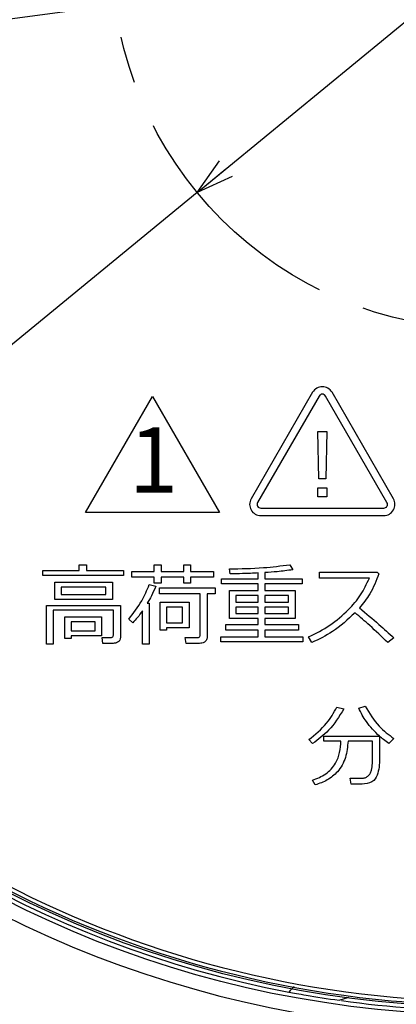
# Model space of a CAD drawing. Extents: x -62 to 594, y 2 to 418.
# Drawn here: x 113 to 133, y 227 to 280 of the extents above; entities that cross this region are included whole.
import ezdxf

# ---------------------------------------------------------------- set-up
doc = ezdxf.new("R2010")
doc.units = 0
doc.linetypes.add('CENTER', pattern=[10.16, 6.35, -1.27, 1.27, -1.27])
doc.linetypes.add('CENTERX2', pattern=[20.32, 12.7, -2.54, 2.54, -2.54])
doc.layers.get('0').update_dxf_attribs({"linetype": 'CONTINUOUS'})
doc.styles.add('SLDTEXTSTYLE0', font='TXT', dxfattribs={"width": 0.7, "bigfont": 'bigfont'})
doc.dimstyles.new('SLDDIMSTYLE12', dxfattribs={"dimtxt": 3.5, "dimasz": 2, "dimexe": 0, "dimexo": 0.0625, "dimgap": 0.875, "dimtad": 3, "dimdec": 3, "dimrnd": 1e-09, "dimzin": 12, "dimtxsty": 'SLDTEXTSTYLE0', "dimblk1": 'OPEN30', "dimblk2": 'OPEN30', "dimsah": 1, "dimcen": 0, "dimazin": 3, "dimtfac": 1, "dimtdec": 3, "dimtmove": 0, "dimatfit": 3, "dimtolj": 1, "dimtzin": 12})
doc.dimstyles.new('SLDDIMSTYLE15', dxfattribs={"dimtxt": 3.5, "dimasz": 2, "dimexe": 0, "dimexo": 0.0625, "dimgap": 0.875, "dimtad": 3, "dimdec": 3, "dimlfac": 0.5, "dimrnd": 1e-09, "dimzin": 12, "dimtxsty": 'SLDTEXTSTYLE0', "dimblk1": 'OPEN30', "dimblk2": 'OPEN30', "dimsah": 1, "dimcen": 0.09, "dimse1": 1, "dimsd1": 1, "dimazin": 3, "dimtol": 1, "dimtm": 0.01, "dimtfac": 1, "dimtofl": 0, "dimtmove": 0, "dimatfit": 3, "dimtolj": 1})
doc.dimstyles.new('SLDDIMSTYLE3', dxfattribs={"dimtxt": 3.5, "dimasz": 2, "dimexe": 0, "dimexo": 0.0625, "dimgap": 0.875, "dimtad": 3, "dimdec": 3, "dimrnd": 1e-09, "dimzin": 12, "dimtxsty": 'SLDTEXTSTYLE0', "dimblk1": 'OPEN30', "dimblk2": 'OPEN30', "dimsah": 1, "dimcen": 0, "dimazin": 3, "dimtfac": 1, "dimtdec": 3, "dimtmove": 0, "dimatfit": 3, "dimtolj": 1, "dimtzin": 12})

# ---------------------------------------------------------------- blocks, each defined once
blk = doc.blocks.new('SW_NOTE_0_14')
at = {"color": 0, "linetype": 'CONTINUOUS'}
for p, q in [((-2.662, -0.06), (0.923, 6.149)), ((0.923, 6.149), (4.508, -0.06)), ((4.508, -0.06), (-2.662, -0.06))]:
    blk.add_line(p, q, dxfattribs=at)
at = {"color": 0, "linetype": 'CONTINUOUS', "insert": (0.984, 4.512), "char_height": 3.5, "attachment_point": 2, "style": 'SLDTEXTSTYLE0'}
blk.add_mtext('1', dxfattribs=at)
blk = doc.blocks.new('_OPEN30')
at = {"color": 0, "linetype": 'BYBLOCK'}
for p, q in [((-1, 0.267949), (0, 0)), ((0, 0), (-1, -0.267949)), ((0, 0), (-1, 0))]:
    blk.add_line(p, q, dxfattribs=at)
blk = doc.blocks.new('_D_20')
at = {"color": 7, "linetype": 'CONTINUOUS'}
for q in [(152.991, 295.836), (28.599, 193.655)]:
    blk.add_line((122.082, 270.447), q, dxfattribs=at)
at = {"color": 7, "linetype": 'CONTINUOUS', "xscale": 2, "yscale": 2}
for p, rotation in [((152.991, 295.836), 39.4012813274), ((122.082, 270.447), 219.4012813274)]:
    blk.add_blockref('_OPEN30', p, dxfattribs=dict(at, rotation=rotation))
at = {"color": 7, "linetype": 'CONTINUOUS', "char_height": 3.5, "attachment_point": 1, "rotation": 39.4013, "style": 'SLDTEXTSTYLE0'}
for s, insert in [('（ポート使用時のOリング取付範囲）', (28.317, 193.998)), ('RANGE WHEN USING PORT）', (42.092, 194.77)), ('（O-RING INSTALLATION', (40.346, 198.607)), ('40', (51.622, 218.413)), ('%%c', (48.631, 215.956))]:
    blk.add_mtext(s, dxfattribs=dict(at, insert=insert))
blk = doc.blocks.new('_D_22')
at = {"color": 7, "linetype": 'CONTINUOUS'}
blk.add_line((199.978, 291.512), (75.095, 274.771), dxfattribs=at)
at = {"color": 7, "linetype": 'CONTINUOUS', "xscale": 2, "yscale": 2}
for p, rotation in [((199.978, 291.512, -19.222), 7.6350384546), ((75.095, 274.771, -19.222), 187.6350384546)]:
    blk.add_blockref('_OPEN30', p, dxfattribs=dict(at, rotation=rotation))
at = {"color": 7, "linetype": 'CONTINUOUS', "char_height": 3.5, "attachment_point": 1, "rotation": 7.635, "style": 'SLDTEXTSTYLE0'}
for s, insert in [('126', (164.942, 291.362)), ('%%c', (161.106, 290.848))]:
    blk.add_mtext(s, dxfattribs=dict(at, insert=insert))
blk = doc.blocks.new('SW_CENTERMARKSYMBOL_4')
at = {"color": 0, "linetype": 'CENTER'}
blk.add_arc((60.853, 16.306), 63, 198.63783, 356.36217, dxfattribs=at)
blk = doc.blocks.new('_D_26')
at = {"color": 7, "linetype": 'CONTINUOUS'}
blk.add_line((122.691, 145.689), (122.691, 174.9), dxfattribs=at)
at = {"color": 7, "linetype": 'CONTINUOUS', "xscale": 2, "yscale": 2, "rotation": 270}
blk.add_blockref('_OPEN30', (122.691, 145.689), dxfattribs=at)
at = {"color": 7, "linetype": 'CONTINUOUS', "attachment_point": 1, "rotation": 90, "style": 'SLDTEXTSTYLE0'}
for s, insert, char_height in [('0.01', (118.967, 168.383), 2.8), ('0', (115.708, 168.383), 2.8), ('-', (118.967, 166.753), 2.8), ('113', (118.179, 158.606), 3.5), ('%%c', (118.179, 154.736), 3.5)]:
    blk.add_mtext(s, dxfattribs=dict(at, insert=insert, char_height=char_height))

msp = doc.modelspace()

# ---------------------------------------------------------------- linework, layer by layer
at = {"color": 7, "linetype": 'CONTINUOUS'}
for p, q in [((128.266865, 259.7414626), (124.9759684, 254.0414626)), ((128.6132751, 259.5414626), (125.3223786, 253.8414626)), ((132.2505818, 253.8414626), (128.9596853, 259.5414626)), ((132.596992, 254.0414626), (129.3060954, 259.7414626)), ((128.5428093, 257.6414626), (129.0301511, 257.6414626)), ((128.609265, 255.1161461), (128.5428093, 257.6414626)), ((129.0301511, 257.6414626), (128.9678489, 255.1161461)), ((128.5428093, 254.1414626), (128.5428093, 254.6288043)), ((128.5428093, 254.6288043), (129.0301511, 254.6288043)), ((128.9678489, 255.1161461), (128.609265, 255.1161461)), ((129.0301511, 254.6288043), (129.0301511, 254.1414626)), ((129.0301511, 254.1414626), (128.5428093, 254.1414626)), ((125.4955837, 253.5414626), (132.0773767, 253.5414626)), ((125.4955837, 253.1414626), (132.0773767, 253.1414626)), ((115.7715474, 250.5072853), (116.1661281, 250.5072853)), ((115.7715474, 250.1971588), (115.7715474, 250.5072853)), ((116.1661281, 250.5072853), (116.1661281, 250.1971588)), ((119.7900403, 250.5072853), (120.1520854, 250.5072853)), ((119.7900403, 250.152855), (119.7900403, 250.5072853)), ((120.1520854, 250.5072853), (120.1520854, 250.152855)), ((121.3669786, 250.5072853), (121.7338694, 250.5072853)), ((121.3669786, 250.152855), (121.3669786, 250.5072853)), ((121.7338694, 250.5072853), (121.7338694, 250.152855)), ((127.0530941, 250.5072853), (127.2005427, 250.2414626)), ((113.8228726, 250.1971588), (115.7715474, 250.1971588)), ((113.8228726, 249.931336), (113.8228726, 250.1971588)), ((118.1376471, 249.931336), (113.8228726, 249.931336)), ((116.1661281, 250.1971588), (118.1376471, 250.1971588)), ((118.1376471, 250.1971588), (118.1376471, 249.931336)), ((118.5889921, 250.152855), (119.7900403, 250.152855)), ((118.5889921, 249.8427284), (118.5889921, 250.152855)), ((120.1520854, 250.152855), (121.3669786, 250.152855)), ((121.7338694, 250.152855), (122.9529161, 250.152855)), ((122.9529161, 250.152855), (122.9529161, 249.8427284)), ((123.852837, 250.0199436), (123.8085332, 250.2857663)), ((125.3598584, 249.7541208), (125.3598584, 250.0690931)), ((125.7170577, 250.0877838), (125.7170577, 249.7541208)), ((128.6314169, 250.1085512), (131.725068, 250.1085512)), ((128.6314169, 249.7984246), (128.6314169, 250.1085512)), ((131.725068, 250.1085512), (131.8212903, 250.0261738)), ((114.4583552, 249.5769056), (117.5471606, 249.5769056)), ((114.4583552, 248.6465258), (114.4583552, 249.5769056)), ((117.5471606, 249.5769056), (117.5471606, 248.6465258)), ((119.7900403, 249.8427284), (118.5889921, 249.8427284)), ((119.5166028, 249.4439942), (119.8689565, 249.3567711)), ((119.7900403, 249.5326018), (119.7900403, 249.8427284)), ((120.1520854, 249.5326018), (119.7900403, 249.5326018)), ((120.1520854, 249.8427284), (120.1520854, 249.5326018)), ((121.3669786, 249.8427284), (120.1520854, 249.8427284)), ((121.3669786, 249.5326018), (121.3669786, 249.8427284)), ((121.7338694, 249.5326018), (121.3669786, 249.5326018)), ((121.7338694, 249.8427284), (121.7338694, 249.5326018)), ((122.9529161, 249.8427284), (121.7338694, 249.8427284)), ((123.3924929, 249.7541208), (125.3598584, 249.7541208)), ((123.3924929, 249.488298), (123.3924929, 249.7541208)), ((125.3598584, 249.488298), (123.3924929, 249.488298)), ((125.3598584, 249.1338676), (125.3598584, 249.488298)), ((125.7170577, 249.7541208), (127.7121131, 249.7541208)), ((125.7170577, 249.488298), (125.7170577, 249.1338676)), ((127.7121131, 249.488298), (125.7170577, 249.488298)), ((127.7121131, 249.7541208), (127.7121131, 249.488298)), ((131.3048742, 249.7984246), (128.6314169, 249.7984246)), ((114.8086321, 249.3110828), (114.8086321, 248.9123486)), ((117.2010372, 249.3110828), (114.8086321, 249.3110828)), ((114.8086321, 248.9123486), (117.2010372, 248.9123486)), ((117.2010372, 248.9123486), (117.2010372, 249.3110828)), ((120.0676313, 249.266779), (123.0512152, 249.266779)), ((120.0676313, 248.9566524), (120.0676313, 249.266779)), ((122.2544391, 248.9566524), (120.0676313, 248.9566524)), ((122.2544391, 246.7684602), (122.2544391, 248.9566524)), ((123.0512152, 248.9566524), (122.6261756, 248.9566524)), ((122.6261756, 248.9566524), (122.6261756, 246.6687766)), ((123.0512152, 249.266779), (123.0512152, 248.9566524)), ((123.8126867, 249.1338676), (125.3598584, 249.1338676)), ((123.8126867, 247.6275385), (123.8126867, 249.1338676)), ((124.1588101, 248.8680448), (124.1588101, 248.5136145)), ((125.3598584, 248.8680448), (124.1588101, 248.8680448)), ((125.3598584, 248.5136145), (125.3598584, 248.8680448)), ((125.7170577, 249.1338676), (127.3313773, 249.1338676)), ((125.7170577, 248.8680448), (125.7170577, 248.5136145)), ((126.9762547, 248.8680448), (125.7170577, 248.8680448)), ((126.9762547, 248.5136145), (126.9762547, 248.8680448)), ((127.3313773, 249.1338676), (127.3313773, 247.6275385)), ((114.0097792, 248.3363993), (117.9722001, 248.3363993)), ((114.0097792, 246.2541208), (114.0097792, 248.3363993)), ((117.5471606, 248.6465258), (114.4583552, 248.6465258)), ((117.9722001, 248.3363993), (117.9722001, 246.6279341)), ((119.4113813, 248.4547735), (119.5117571, 248.4547735)), ((119.5117571, 248.4547735), (119.5117571, 246.2541208)), ((120.0980902, 248.5136145), (121.6494153, 248.5136145)), ((120.0980902, 247.0072853), (120.0980902, 248.5136145)), ((121.6494153, 248.5136145), (121.6494153, 247.1401967)), ((124.1588101, 248.5136145), (125.3598584, 248.5136145)), ((125.7170577, 248.5136145), (126.9762547, 248.5136145)), ((114.3808236, 248.0705765), (114.3808236, 246.2541208)), ((117.6004636, 248.0705765), (114.3808236, 248.0705765)), ((117.6004636, 246.7670757), (117.6004636, 248.0705765)), ((119.1566345, 246.2541208), (119.1566345, 248.0484246)), ((120.4442136, 248.2477917), (120.4442136, 247.4060195)), ((121.2942927, 248.2477917), (120.4442136, 248.2477917)), ((121.2942927, 247.4060195), (121.2942927, 248.2477917)), ((124.1588101, 248.2477917), (124.1588101, 247.8933613)), ((125.3598584, 248.2477917), (124.1588101, 248.2477917)), ((124.1588101, 247.8933613), (125.3598584, 247.8933613)), ((125.3598584, 247.8933613), (125.3598584, 248.2477917)), ((125.7170577, 248.2477917), (125.7170577, 247.8933613)), ((126.9762547, 248.2477917), (125.7170577, 248.2477917)), ((125.7170577, 247.8933613), (126.9762547, 247.8933613)), ((126.9762547, 247.8933613), (126.9762547, 248.2477917)), ((115.0003845, 247.7161461), (116.96775, 247.7161461)), ((115.0003845, 246.5642474), (115.0003845, 247.7161461)), ((115.3416622, 247.4503233), (115.3416622, 246.9629815)), ((116.6195498, 247.4503233), (115.3416622, 247.4503233)), ((116.6195498, 246.9629815), (116.6195498, 247.4503233)), ((116.96775, 247.7161461), (116.96775, 246.6971588)), ((118.6332959, 247.4060195), (118.4180071, 247.5950029)), ((120.4442136, 247.4060195), (121.2942927, 247.4060195)), ((123.6237033, 247.3174119), (125.3598584, 247.3174119)), ((123.6237033, 247.0072853), (123.6237033, 247.3174119)), ((125.3598584, 247.6275385), (123.8126867, 247.6275385)), ((125.3598584, 247.3174119), (125.3598584, 247.6275385)), ((125.7170577, 247.6275385), (125.7170577, 247.3174119)), ((127.3313773, 247.6275385), (125.7170577, 247.6275385)), ((125.7170577, 247.3174119), (127.5065158, 247.3174119)), ((127.5065158, 247.3174119), (127.5065158, 247.0072853)), ((115.3416622, 246.9629815), (116.6195498, 246.9629815)), ((120.4442136, 247.0072853), (120.0980902, 247.0072853)), ((120.4442136, 247.1401967), (120.4442136, 247.0072853)), ((121.6494153, 247.1401967), (120.4442136, 247.1401967)), ((125.3598584, 247.0072853), (123.6237033, 247.0072853)), ((125.3598584, 246.652855), (125.3598584, 247.0072853)), ((125.7170577, 247.0072853), (125.7170577, 246.652855)), ((127.5065158, 247.0072853), (125.7170577, 247.0072853)), ((114.3808236, 246.2541208), (114.0097792, 246.2541208)), ((115.3416622, 246.5642474), (115.0003845, 246.5642474)), ((115.3416622, 246.6971588), (115.3416622, 246.5642474)), ((116.96775, 246.6971588), (115.3416622, 246.6971588)), ((116.9905941, 246.6085512), (117.4163259, 246.6085512)), ((117.0397436, 246.2984246), (116.9905941, 246.6085512)), ((117.5817729, 246.2984246), (117.0397436, 246.2984246)), ((119.5117571, 246.2541208), (119.1566345, 246.2541208)), ((121.4486637, 246.6085512), (122.0744549, 246.6085512)), ((121.4978133, 246.2984246), (121.4486637, 246.6085512)), ((122.2052895, 246.2984246), (121.4978133, 246.2984246)), ((123.3454201, 246.652855), (125.3598584, 246.652855)), ((123.3454201, 246.3870322), (123.3454201, 246.652855)), ((127.7522634, 246.3870322), (123.3454201, 246.3870322)), ((125.7170577, 246.652855), (127.7522634, 246.652855)), ((127.7522634, 246.652855), (127.7522634, 246.3870322)), ((128.2326827, 246.3427284), (128.0554675, 246.641779)), ((132.6187587, 246.6002442), (132.2871724, 246.3427284)), ((129.5652579, 242.8857663), (129.9342255, 242.7930053)), ((130.735155, 242.8276176), (131.0812785, 242.9300701)), ((128.2659106, 240.9363993), (128.065159, 241.1468423)), ((128.8660886, 241.3351334), (131.8406732, 241.3351334)), ((128.8660886, 241.0693107), (128.8660886, 241.3351334)), ((129.7867769, 241.0693107), (128.8660886, 241.0693107)), ((131.4827816, 241.0693107), (130.1654359, 241.0693107)), ((131.4827816, 240.2379222), (131.4827816, 241.0693107)), ((131.8565949, 241.3219807), (131.8565949, 240.2406912)), ((132.6187587, 241.2029143), (132.3453212, 240.9363993)), ((128.4085134, 238.7212094), (128.2659106, 238.9759562)), ((130.2775799, 239.0756398), (130.8922951, 239.0756398)), ((130.3357286, 238.7655132), (130.2775799, 239.0756398)), ((130.5226353, 238.7655132), (130.3357286, 238.7655132)), ((129.682182, 227.1900551), (130.2004838, 227.350581))]:
    msp.add_line(p, q, dxfattribs=at)
for radius in [69, 56.7316071, 56.3]:
    msp.add_circle((137.5364802, 283.1414626), radius, dxfattribs=at)
at = {"color": 7, "linetype": 'CENTERX2'}
msp.add_circle((137.5364802, 283.1414626), 20, dxfattribs=at)
at = {"color": 7, "linetype": 'CONTINUOUS'}
for centre, radius, start, end in [((137.5364802, 283.1414626), 68.6, 91.264012843, 268.735987157), ((137.5364802, 283.1414626), 57.5, 91.50807408, 268.49192592), ((137.5364802, 283.1414626), 56.5, 100.75135844, 259.24864156), ((128.7864802, 259.4414626), 0.6, 30, 150), ((128.7864802, 259.4414626), 0.2, 30, 150), ((125.4955837, 253.7414626), 0.6, 150, 270), ((125.4955837, 253.7414626), 0.2, 150, 270), ((132.0773767, 253.7414626), 0.6, 270, 30), ((132.0773767, 253.7414626), 0.2, 270, 30), ((137.5364802, 283.1414626), 56, 212.44323714, 267.55676286), ((137.5364802, 283.1414626), 56.2, 212.54958598, 267.45041402)]:
    msp.add_arc(centre, radius, start, end, dxfattribs=at)
at = {"color": 8, "linetype": 'CONTINUOUS'}
msp.add_arc((137.5364802, 283.1414626), 56.5, 262.14933905, 277.92426057, dxfattribs=at)
at = {"color": 7, "linetype": 'CONTINUOUS'}
for points, knots in [([(123.8085332, 250.2857663), (124.4163756, 250.2977), (125.5016964, 250.3190078), (126.5790992, 250.4497614), (127.0530941, 250.5072853)], [0, 0, 0, 0, 0.560057828, 1, 1, 1, 1]), ([(125.3598584, 250.0690931), (125.0786695, 250.0559926), (124.5765495, 250.0325989), (124.0739702, 250.0238104), (123.852837, 250.0199436)], [0, 0, 0, 0, 0.56000330505, 1, 1, 1, 1]), ([(127.2005427, 250.2414626), (126.9245606, 250.2039439), (126.4316581, 250.1369358), (125.9354381, 250.1028045), (125.7170577, 250.0877838)], [0, 0, 0, 0, 0.5599122509, 1, 1, 1, 1]), ([(131.8212903, 250.0261738), (131.6754665, 249.6556018), (131.4149504, 248.9935704), (130.9698683, 248.4401908), (130.7739209, 248.1965654)], [0, 0, 0, 0, 0.5597498989, 1, 1, 1, 1]), ([(118.4180071, 247.5950029), (118.6689646, 247.9137119), (119.1169603, 248.4826538), (119.3945242, 249.150334), (119.5166028, 249.4439942)], [0, 0, 0, 0, 0.5601783883, 1, 1, 1, 1]), ([(119.8689565, 249.3567711), (119.7941393, 249.1829932), (119.6605116, 248.8726159), (119.4875173, 248.5824692), (119.4113813, 248.4547735)], [0, 0, 0, 0, 0.5598927112, 1, 1, 1, 1]), ([(128.0554675, 246.641779), (128.4422988, 246.8385932), (129.2163214, 247.2324047), (130.1348985, 248.0248621), (130.8774599, 248.8669326), (131.1624396, 249.4880075), (131.3048742, 249.7984246)], [0, 0, 0, 0, 0.2799097612, 0.5600800135, 0.7801252533, 1, 1, 1, 1]), ([(119.1566345, 248.0484246), (119.0681156, 247.920932), (118.9100521, 247.6932752), (118.7178575, 247.4937892), (118.6332959, 247.4060195)], [0, 0, 0, 0, 0.56002054217, 1, 1, 1, 1]), ([(130.5406337, 247.9362806), (130.1509895, 247.5774499), (129.4553498, 246.936822), (128.6062026, 246.5242216), (128.2326827, 246.3427284)], [0, 0, 0, 0, 0.56012350054, 1, 1, 1, 1]), ([(132.2871724, 246.3427284), (131.9708951, 246.6508785), (131.406071, 247.2011888), (130.8050907, 247.711654), (130.5406337, 247.9362806)], [0, 0, 0, 0, 0.5599571506, 1, 1, 1, 1]), ([(130.7739209, 248.1965654), (131.1255598, 247.9069853), (131.7535167, 247.3898531), (132.354368, 246.8415238), (132.6187587, 246.6002442)], [0, 0, 0, 0, 0.5599731195, 1, 1, 1, 1]), ([(117.4163259, 246.6085512), (117.4422766, 246.6097134), (117.4939852, 246.6120292), (117.5626952, 246.6449795), (117.5963518, 246.7059408), (117.5990914, 246.7466735), (117.6004636, 246.7670757)], [0, 0, 0, 0, 0.2811014703, 0.5601157884, 0.7796703359, 1, 1, 1, 1]), ([(122.0744549, 246.6085512), (122.1002951, 246.609551), (122.1517417, 246.6115415), (122.2179316, 246.64754), (122.251348, 246.7075771), (122.2534071, 246.7481342), (122.2544391, 246.7684602)], [0, 0, 0, 0, 0.2810507153, 0.5595592817, 0.7792651387, 1, 1, 1, 1]), ([(117.9722001, 246.6279341), (117.965722, 246.5739079), (117.9527743, 246.4659268), (117.8050902, 246.3237504), (117.6664323, 246.3080256), (117.5817729, 246.2984246)], [0, 0, 0, 0, 0.2805499564, 0.5607305614, 1, 1, 1, 1]), ([(122.6261756, 246.6687766), (122.6201207, 246.6090494), (122.6080295, 246.4897778), (122.4871756, 246.3636425), (122.3448377, 246.3059411), (122.2518354, 246.3009317), (122.2052895, 246.2984246)], [0, 0, 0, 0, 0.2795945359, 0.5583329789, 0.7789537781, 1, 1, 1, 1]), ([(128.065159, 241.1468423), (128.4060395, 241.4207559), (129.0145374, 241.9097127), (129.3970353, 242.5876219), (129.5652579, 242.8857663)], [0, 0, 0, 0, 0.5602000398, 1, 1, 1, 1]), ([(129.9342255, 242.7930053), (129.68738, 242.3871179), (129.2462051, 241.6616951), (128.5656726, 241.1581858), (128.2659106, 240.9363993)], [0, 0, 0, 0, 0.5595184496, 1, 1, 1, 1]), ([(131.8406732, 241.3351334), (131.5927376, 241.5837056), (131.1499772, 242.0276026), (130.8619109, 242.5831597), (130.735155, 242.8276176)], [0, 0, 0, 0, 0.5599770335, 1, 1, 1, 1]), ([(131.0812785, 242.9300701), (131.3086498, 242.5534632), (131.7150479, 241.8803247), (132.342398, 241.4100709), (132.6187587, 241.2029143)], [0, 0, 0, 0, 0.5594792369, 1, 1, 1, 1]), ([(128.2659106, 238.9759562), (128.5097644, 239.0725596), (128.996508, 239.2653843), (129.5075795, 239.8178264), (129.7426006, 240.4551632), (129.7720419, 240.8644615), (129.7867769, 241.0693107)], [0, 0, 0, 0, 0.28015783499, 0.55920811517, 0.77938866969, 1, 1, 1, 1]), ([(130.1654359, 241.0693107), (130.1381656, 240.7728734), (130.0837733, 240.18161), (129.6724427, 239.4375319), (129.0699066, 238.9509737), (128.6290434, 238.7978203), (128.4085134, 238.7212094)], [0, 0, 0, 0, 0.2804905488, 0.5594565824, 0.7796299352, 1, 1, 1, 1]), ([(132.3453212, 240.9363993), (132.2521879, 241.0059663), (132.0858738, 241.1301966), (131.9266541, 241.2633786), (131.8565949, 241.3219807)], [0, 0, 0, 0, 0.5599842822, 1, 1, 1, 1]), ([(131.8565949, 240.2406912), (131.8532243, 240.0905246), (131.8464868, 239.7903505), (131.7789327, 239.3512754), (131.565954, 238.8939686), (131.0436415, 238.7478328), (130.6973794, 238.7595832), (130.5226353, 238.7655132)], [0, 0, 0, 0, 0.1879469626, 0.3756947076, 0.5610248844, 0.7784673955, 1, 1, 1, 1]), ([(130.8922951, 239.0756398), (130.9538014, 239.0807484), (131.076758, 239.0909609), (131.238444, 239.1882142), (131.3594439, 239.3306214), (131.4771746, 239.6832988), (131.4802897, 239.9914318), (131.4827816, 240.2379222)], [0, 0, 0, 0, 0.12484786214, 0.24958206872, 0.37444841658, 0.49959111385, 1, 1, 1, 1]), ([(126.9950625, 227.6336431), (127.0006949, 227.6325422), (127.2150031, 227.5906555), (128.0277827, 227.439795), (129.0705347, 227.2823863), (129.682182, 227.1900551)], [0, 0, 0, 0, 0.0110356578, 0.4199028309, 1, 1, 1, 1])]:
    msp.add_open_spline(points, degree=3, knots=knots, dxfattribs=at)
msp.add_open_spline([(127.2824421, 227.9356911), (127.1808172, 227.8370293), (127.0855723, 227.7362239), (126.9965561, 227.633265)], degree=3, dxfattribs=at)

# ---------------------------------------------------------------- block references
for name, p in [('SW_CENTERMARKSYMBOL_4', (76.6831531, 266.8358627)), ('SW_NOTE_0_14', (118.765016, 253.3611477))]:
    msp.add_blockref(name, p, dxfattribs=at)

# ---------------------------------------------------------------- dimensions: what is measured, and where the dimension line sits
for p1, p2, dimstyle, picture, middle in [((122.0820926, 270.4465067), (152.9908678, 295.8364184), 'SLDDIMSTYLE12', '_D_20', (54.5081636, 214.9381266)), ((199.9779521, 291.5118019), (75.0950083, 274.7711232), 'SLDDIMSTYLE3', '_D_22', (166.7206294, 287.0536345))]:
    dim = msp.add_diameter_dim_2p(p1=p1, p2=p2, dimstyle=dimstyle, dxfattribs=at)
    dim.commit()
    dim.dimension.update_dxf_attribs({"geometry": picture, "text_midpoint": middle, "dimtype": 163})
dim = msp.add_linear_dim(base=(122.6909193, 145.6893057), p1=(-41.2516668, 258.6893057), p2=(114.241487, 145.6893057), angle=90, text='%%c<>', dimstyle='SLDDIMSTYLE15', dxfattribs=at)
dim.commit()
dim.dimension.update_dxf_attribs({"geometry": '_D_26', "text_midpoint": (122.6909193, 164.8181387), "dimtype": 160})

doc.saveas('drawing.dxf')
